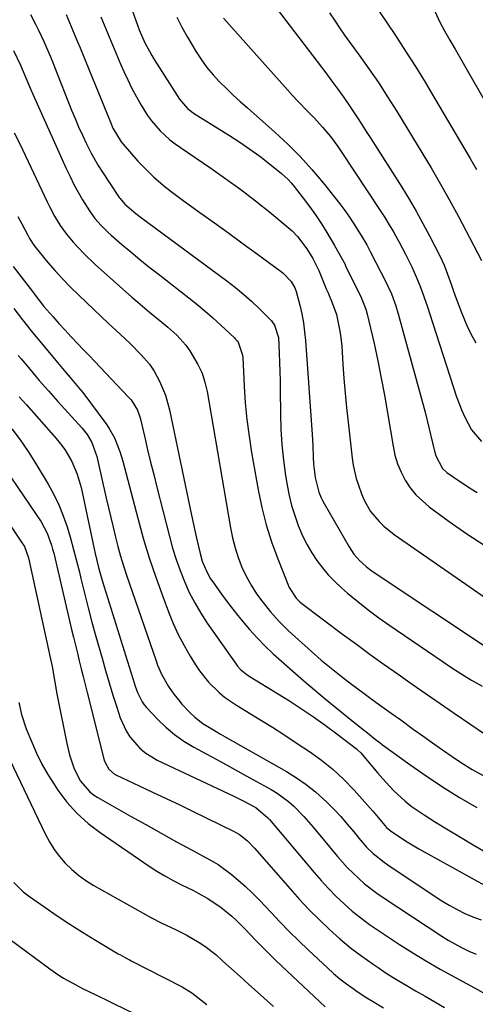
# Model space of a CAD drawing. Units: inches. Extents: x 1862656 to 1867962, y 416034 to 421344.
# Drawn here: x 1862840 to 1862981, y 420450 to 420754 of the extents above; entities that cross this region are included whole.
import ezdxf

# ---------------------------------------------------------------- set-up
doc = ezdxf.new("R2010")
doc.units = ezdxf.units.IN
doc.header["$MEASUREMENT"] = 0
doc.layers.add('7', color=7, linetype='Continuous')
doc.layers.add('8', color=7, linetype='Continuous')

msp = doc.modelspace()

# ---------------------------------------------------------------- linework, layer by layer
at = {"layer": '7', "color": 18}
for points in [[(1862874.68, 420756.69, 1722), (1862876.37, 420752, 1722), (1862876.89, 420750.62, 1722), (1862878.65, 420746.56, 1722), (1862880, 420743.95, 1722), (1862880.73, 420742.67, 1722), (1862881.5, 420741.42, 1722), (1862889.31, 420729.16, 1722), (1862891.8, 420726.26, 1722), (1862893.01, 420725.31, 1722), (1862893.64, 420724.88, 1722), (1862904.71, 420717.97, 1722), (1862907.88, 420715.91, 1722), (1862911.01, 420713.77, 1722), (1862914.05, 420711.52, 1722), (1862917.04, 420709.19, 1722), (1862920.77, 420706.19, 1722), (1862922.83, 420704.32, 1722), (1862923.77, 420703.29, 1722), (1862924.67, 420702.22, 1722), (1862927.48, 420698.63, 1722), (1862929.43, 420696.04, 1722), (1862931.31, 420693.41, 1722), (1862933.08, 420690.71, 1722), (1862934.8, 420687.97, 1722), (1862937.16, 420684.01, 1722), (1862939.42, 420679.93, 1722), (1862940.27, 420678.27, 1722), (1862940.68, 420677.44, 1722), (1862945.05, 420668.61, 1722), (1862945.39, 420667.91, 1722), (1862946.85, 420664.3, 1722), (1862947.26, 420662.79, 1722), (1862949.33, 420653.7, 1722), (1862950.49, 420648.39, 1722), (1862951.58, 420643.06, 1722), (1862952.58, 420637.72, 1722), (1862953.5, 420632.36, 1722), (1862955.2, 420621.97, 1722), (1862955.8, 420619.24, 1722), (1862956.6, 420616.57, 1722), (1862957.69, 420614.01, 1722), (1862958.97, 420611.52, 1722), (1862960.53, 420609.2, 1722), (1862962.25, 420607.03, 1722), (1862964.24, 420605.09, 1722), (1862966.39, 420603.3, 1722), (1862972.54, 420598.8, 1722), (1862977.97, 420594.98, 1722), (1862983.49, 420591.31, 1722)], [(1862919.42, 420756.93, 1716), (1862934.42, 420737.25, 1716), (1862936.31, 420734.75, 1716), (1862938.18, 420732.23, 1716), (1862940.02, 420729.69, 1716), (1862941.78, 420727.1, 1716), (1862944.2, 420723.4, 1716), (1862945.58, 420721.29, 1716), (1862946.94, 420719.17, 1716), (1862948.3, 420717.04, 1716), (1862957.86, 420701.98, 1716), (1862960.13, 420698.29, 1716), (1862962.33, 420694.57, 1716), (1862964.43, 420690.78, 1716), (1862966.46, 420686.96, 1716), (1862969.74, 420680.57, 1716), (1862970.98, 420677.88, 1716), (1862972.03, 420675.11, 1716), (1862973.09, 420672.07, 1716), (1862973.88, 420669.86, 1716), (1862974.68, 420667.65, 1716), (1862976.33, 420663.25, 1716), (1862978, 420659.23, 1716), (1862979.3, 420656.53, 1716), (1862980.78, 420653.92, 1716)], [(1862843.29, 420755.32, 1728), (1862844.82, 420752.35, 1728), (1862845.74, 420750.49, 1728), (1862847.51, 420746.74, 1728), (1862849.17, 420742.94, 1728), (1862849.96, 420741.03, 1728), (1862850.74, 420739.11, 1728), (1862856.01, 420725.77, 1728), (1862857.07, 420723.19, 1728), (1862858.16, 420720.62, 1728), (1862859.32, 420718.08, 1728), (1862860.52, 420715.56, 1728), (1862862.05, 420712.52, 1728), (1862864.21, 420708.73, 1728), (1862865.38, 420706.88, 1728), (1862870.71, 420698.81, 1728), (1862870.96, 420698.44, 1728), (1862872.42, 420696.72, 1728), (1862875.84, 420693.85, 1728), (1862877.61, 420692.5, 1728), (1862903.91, 420673.09, 1728), (1862906.57, 420671.03, 1728), (1862909.16, 420668.89, 1728), (1862911.64, 420666.64, 1728), (1862914.06, 420664.3, 1728), (1862917.64, 420660.67, 1728), (1862918.62, 420659.41, 1728), (1862919.84, 420655.6, 1728), (1862920.09, 420650.73, 1728), (1862920.2, 420647.88, 1728), (1862920.29, 420645.04, 1728), (1862920.35, 420642.19, 1728), (1862920.38, 420639.35, 1728), (1862920.43, 420632.02, 1728), (1862920.57, 420627.25, 1728), (1862920.86, 420622.49, 1728), (1862921.37, 420617.74, 1728), (1862922.03, 420613.01, 1728), (1862922.51, 420610.02, 1728), (1862923.14, 420606.82, 1728), (1862923.9, 420603.66, 1728), (1862924.86, 420600.56, 1728), (1862925.95, 420597.5, 1728), (1862927.38, 420594.15, 1728), (1862928.65, 420591.58, 1728), (1862930.09, 420589.11, 1728), (1862931.65, 420586.71, 1728), (1862933.38, 420584.43, 1728), (1862935.22, 420582.24, 1728), (1862937.22, 420580.2, 1728), (1862939.32, 420578.25, 1728), (1862941.19, 420576.64, 1728), (1862944.35, 420574.01, 1728), (1862947.57, 420571.46, 1728), (1862950.86, 420569.02, 1728), (1862954.22, 420566.64, 1728), (1862970.4, 420555.59, 1728), (1862973.38, 420553.6, 1728), (1862976.39, 420551.67, 1728), (1862979.45, 420549.8, 1728), (1862982.69, 420547.9, 1728)], [(1862854.31, 420755.29, 1726), (1862855.86, 420751.61, 1726), (1862857.23, 420748.33, 1726), (1862858.6, 420745.04, 1726), (1862859.95, 420741.75, 1726), (1862861.29, 420738.46, 1726), (1862867.96, 420722.03, 1726), (1862868.76, 420720.21, 1726), (1862871.31, 420715.99, 1726), (1862871.94, 420715.22, 1726), (1862876.48, 420710.03, 1726), (1862878.05, 420708.33, 1726), (1862881.36, 420705.1, 1726), (1862884.91, 420702.12, 1726), (1862886.73, 420700.68, 1726), (1862890.45, 420697.91, 1726), (1862895.61, 420694.2, 1726), (1862900.08, 420690.99, 1726), (1862904.53, 420687.76, 1726), (1862908.97, 420684.52, 1726), (1862913.4, 420681.27, 1726), (1862920.39, 420676.12, 1726), (1862921.3, 420675.39, 1726), (1862923.71, 420672.86, 1726), (1862924.92, 420670.89, 1726), (1862925.35, 420669.82, 1726), (1862926.46, 420665.57, 1726), (1862927.06, 420662.86, 1726), (1862927.56, 420660.12, 1726), (1862927.92, 420657.37, 1726), (1862928.18, 420654.6, 1726), (1862930.2, 420625.64, 1726), (1862930.42, 420622.12, 1726), (1862930.58, 420618.59, 1726), (1862930.68, 420616.46, 1726), (1862931.16, 420612.32, 1726), (1862932.3, 420607.79, 1726), (1862933.05, 420606.05, 1726), (1862933.48, 420605.2, 1726), (1862933.94, 420604.36, 1726), (1862941.62, 420590.97, 1726), (1862943.11, 420588.72, 1726), (1862944.87, 420586.68, 1726), (1862946.87, 420584.85, 1726), (1862947.93, 420584.02, 1726), (1862949.04, 420583.24, 1726), (1862985.57, 420558.93, 1726)], [(1862865.05, 420754.63, 1724), (1862866.55, 420750.9, 1724), (1862868.08, 420747.17, 1724), (1862869.65, 420743.46, 1724), (1862871.24, 420739.76, 1724), (1862872.13, 420737.75, 1724), (1862873.35, 420735.09, 1724), (1862874.63, 420732.47, 1724), (1862876.01, 420729.89, 1724), (1862877.45, 420727.35, 1724), (1862879.45, 420724.12, 1724), (1862880.63, 420722.47, 1724), (1862883.31, 420719.4, 1724), (1862886.31, 420716.65, 1724), (1862887.92, 420715.39, 1724), (1862889.57, 420714.2, 1724), (1862898.95, 420707.84, 1724), (1862903.61, 420704.58, 1724), (1862908.22, 420701.24, 1724), (1862912.73, 420697.78, 1724), (1862917.18, 420694.24, 1724), (1862922.23, 420690.1, 1724), (1862924.02, 420688.49, 1724), (1862925.7, 420686.77, 1724), (1862928.61, 420682.93, 1724), (1862930.45, 420679.98, 1724), (1862932.29, 420676.25, 1724), (1862934.6, 420670.6, 1724), (1862935.05, 420669.53, 1724), (1862936.39, 420666.31, 1724), (1862937.78, 420662.7, 1724), (1862938.72, 420658.06, 1724), (1862939, 420656.33, 1724), (1862939.35, 420652.85, 1724), (1862939.71, 420647.37, 1724), (1862940.03, 420642.89, 1724), (1862940.4, 420638.4, 1724), (1862940.84, 420633.93, 1724), (1862941.31, 420629.45, 1724), (1862942.58, 420618.28, 1724), (1862942.89, 420616.17, 1724), (1862943.84, 420612.03, 1724), (1862944.49, 420610, 1724), (1862945.46, 420607.27, 1724), (1862946.24, 420605.39, 1724), (1862948.26, 420601.88, 1724), (1862950.88, 420598.74, 1724), (1862952.34, 420597.31, 1724), (1862955.54, 420594.77, 1724), (1862984.04, 420575.01, 1724)], [(1862902.91, 420754.16, 1718), (1862922.65, 420732.02, 1718), (1862924.21, 420730.3, 1718), (1862925.78, 420728.59, 1718), (1862929.02, 420725.25, 1718), (1862930.95, 420723.27, 1718), (1862933.48, 420720.49, 1718), (1862935.9, 420717.6, 1718), (1862938.15, 420714.58, 1718), (1862939.21, 420713.03, 1718), (1862951.22, 420694.82, 1718), (1862952.63, 420692.63, 1718), (1862954, 420690.41, 1718), (1862955.32, 420688.17, 1718), (1862956.6, 420685.9, 1718), (1862956.99, 420685.18, 1718), (1862959.04, 420681.29, 1718), (1862960.96, 420677.35, 1718), (1862962.02, 420675.01, 1718), (1862963.43, 420671.65, 1718), (1862964.71, 420668.23, 1718), (1862965.91, 420664.78, 1718), (1862966.49, 420663.05, 1718), (1862974.79, 420637.27, 1718), (1862976.39, 420633.01, 1718), (1862977.35, 420630.95, 1718), (1862979.45, 420627.05, 1718), (1862982.53, 420623.47, 1718)], [(1862935.6, 420755.87, 1714), (1862937.11, 420753.52, 1714), (1862938.65, 420751.21, 1714), (1862940.23, 420748.92, 1714), (1862941.85, 420746.66, 1714), (1862944.71, 420742.77, 1714), (1862947.73, 420738.54, 1714), (1862950.67, 420734.27, 1714), (1862953.51, 420729.92, 1714), (1862956.27, 420725.52, 1714), (1862964.4, 420712.22, 1714), (1862966.95, 420707.96, 1714), (1862969.43, 420703.66, 1714), (1862970.67, 420701.46, 1714), (1862973.04, 420697.21, 1714), (1862975.38, 420692.94, 1714), (1862977.67, 420688.64, 1714), (1862978.8, 420686.49, 1714), (1862982.52, 420679.36, 1714)], [(1862951.05, 420756.1, 1712), (1862955.95, 420748.78, 1712), (1862959.07, 420744.03, 1712), (1862962.14, 420739.24, 1712), (1862965.11, 420734.4, 1712), (1862968.03, 420729.52, 1712), (1862979.01, 420710.8, 1712), (1862980.94, 420707.48, 1712)], [(1862838.32, 420718.77, 1732), (1862839.99, 420715.35, 1732), (1862848.41, 420697.5, 1732), (1862849.15, 420696, 1732), (1862850.71, 420693.05, 1732), (1862852.43, 420690.18, 1732), (1862854.38, 420687.49, 1732), (1862856.46, 420685.04, 1732), (1862859.78, 420681.47, 1732), (1862863.32, 420678.11, 1732), (1862874.63, 420668.05, 1732), (1862876.43, 420666.46, 1732), (1862880.09, 420663.36, 1732), (1862883.82, 420660.32, 1732), (1862885.66, 420658.78, 1732), (1862888.43, 420656.25, 1732), (1862891.24, 420653.18, 1732), (1862892.46, 420651.5, 1732), (1862894.97, 420647.28, 1732), (1862896.27, 420644.61, 1732), (1862897.16, 420641.77, 1732), (1862897.79, 420638.85, 1732), (1862898.34, 420635.9, 1732), (1862905.02, 420596.8, 1732), (1862905.66, 420593.7, 1732), (1862906.44, 420590.64, 1732), (1862907.42, 420587.65, 1732), (1862908.54, 420584.69, 1732), (1862909.88, 420581.83, 1732), (1862911.38, 420579.05, 1732), (1862913.1, 420576.42, 1732), (1862914.97, 420573.87, 1732), (1862917.35, 420570.9, 1732), (1862920.01, 420567.85, 1732), (1862922.91, 420565.03, 1732), (1862930.07, 420558.61, 1732), (1862933.06, 420555.99, 1732), (1862936.1, 420553.43, 1732), (1862939.22, 420550.96, 1732), (1862942.37, 420548.54, 1732), (1862945.86, 420545.94, 1732), (1862948.77, 420543.8, 1732), (1862951.7, 420541.68, 1732), (1862954.64, 420539.58, 1732), (1862957.57, 420537.47, 1732), (1862961.44, 420534.67, 1732), (1862964.43, 420532.53, 1732), (1862967.42, 420530.4, 1732), (1862970.43, 420528.29, 1732), (1862973.44, 420526.2, 1732), (1862976.05, 420524.4, 1732), (1862979.57, 420522.17, 1732), (1862983.24, 420520.19, 1732)], [(1862839.46, 420692.95, 1734), (1862840.67, 420690.69, 1734), (1862842.46, 420687.21, 1734), (1862843.03, 420686.14, 1734), (1862844.3, 420684.07, 1734), (1862845.04, 420683.12, 1734), (1862848.7, 420678.77, 1734), (1862850.97, 420676.17, 1734), (1862853.28, 420673.62, 1734), (1862855.68, 420671.14, 1734), (1862858.12, 420668.71, 1734), (1862860.59, 420666.33, 1734), (1862862.84, 420664.18, 1734), (1862865.1, 420662.04, 1734), (1862867.37, 420659.92, 1734), (1862869.65, 420657.8, 1734), (1862872.49, 420655.19, 1734), (1862874.2, 420653.57, 1734), (1862877.51, 420650.21, 1734), (1862880.08, 420647.3, 1734), (1862881.52, 420645.17, 1734), (1862883.1, 420642.13, 1734), (1862884.93, 420637.81, 1734), (1862886.19, 420633.28, 1734), (1862893, 420600.76, 1734), (1862893.5, 420598.37, 1734), (1862894.55, 420593.61, 1734), (1862895.65, 420588.83, 1734), (1862896.31, 420586.51, 1734), (1862897.69, 420583.18, 1734), (1862898.88, 420581.09, 1734), (1862899.54, 420580.09, 1734), (1862902.25, 420576.31, 1734), (1862904.32, 420573.51, 1734), (1862906.44, 420570.76, 1734), (1862908.65, 420568.06, 1734), (1862910.9, 420565.41, 1734), (1862913.25, 420562.84, 1734), (1862915.67, 420560.34, 1734), (1862918.18, 420557.94, 1734), (1862920.76, 420555.6, 1734), (1862927.7, 420549.58, 1734), (1862930.95, 420546.8, 1734), (1862934.22, 420544.04, 1734), (1862937.53, 420541.33, 1734), (1862940.86, 420538.64, 1734), (1862946.09, 420534.46, 1734), (1862946.81, 420533.88, 1734), (1862949.7, 420531.52, 1734), (1862951.18, 420530.38, 1734), (1862951.93, 420529.83, 1734), (1862960.36, 420523.71, 1734), (1862965.39, 420520.2, 1734), (1862970.49, 420516.8, 1734), (1862975.71, 420513.58, 1734), (1862981.01, 420510.48, 1734)], [(1862837.92, 420677.48, 1736), (1862843.95, 420669.75, 1736), (1862844.23, 420669.38, 1736), (1862844.76, 420668.64, 1736), (1862847.45, 420665.19, 1736), (1862850.21, 420662.02, 1736), (1862852.08, 420659.9, 1736), (1862853.98, 420657.81, 1736), (1862855.91, 420655.74, 1736), (1862857.87, 420653.7, 1736), (1862859.71, 420651.79, 1736), (1862861.44, 420650, 1736), (1862863.16, 420648.21, 1736), (1862866.58, 420644.61, 1736), (1862873.5, 420637.28, 1736), (1862873.8, 420636.96, 1736), (1862874.41, 420636.29, 1736), (1862876.36, 420633.09, 1736), (1862877.13, 420630.79, 1736), (1862878.56, 420624.7, 1736), (1862879.47, 420620.87, 1736), (1862880.4, 420617.04, 1736), (1862881.34, 420613.22, 1736), (1862882.3, 420609.39, 1736), (1862886.17, 420594.1, 1736), (1862887.15, 420590.56, 1736), (1862888.23, 420587.06, 1736), (1862889.47, 420583.61, 1736), (1862890.81, 420580.19, 1736), (1862892.33, 420576.86, 1736), (1862893.99, 420573.6, 1736), (1862895.86, 420570.46, 1736), (1862897.87, 420567.39, 1736), (1862906.8, 420554.67, 1736), (1862907.21, 420554.13, 1736), (1862908.12, 420553.11, 1736), (1862909.68, 420551.79, 1736), (1862910.82, 420551.02, 1736), (1862923.2, 420543.34, 1736), (1862926.94, 420540.94, 1736), (1862930.64, 420538.47, 1736), (1862934.26, 420535.88, 1736), (1862937.82, 420533.23, 1736), (1862943.9, 420528.56, 1736), (1862944.38, 420528.17, 1736), (1862945.26, 420527.32, 1736), (1862945.68, 420526.85, 1736), (1862950.47, 420521.1, 1736), (1862952.06, 420519.26, 1736), (1862955.39, 420515.73, 1736), (1862958.95, 420512.43, 1736), (1862960.83, 420510.9, 1736), (1862964.82, 420508.14, 1736), (1862968.35, 420505.95, 1736), (1862972.2, 420503.59, 1736), (1862976.06, 420501.26, 1736), (1862979.94, 420498.97, 1736), (1862983.84, 420496.7, 1736)], [(1862838.19, 420664.52, 1738), (1862840.8, 420661.04, 1738), (1862843.52, 420657.65, 1738), (1862851.63, 420647.82, 1738), (1862854.22, 420644.73, 1738), (1862855.53, 420643.21, 1738), (1862858.15, 420640.15, 1738), (1862859.43, 420638.6, 1738), (1862861.87, 420635.4, 1738), (1862866.85, 420628.58, 1738), (1862867.71, 420627.31, 1738), (1862869.2, 420624.64, 1738), (1862870.9, 420620.36, 1738), (1862871.78, 420617.42, 1738), (1862876.42, 420599.76, 1738), (1862878.13, 420593.65, 1738), (1862879.96, 420587.57, 1738), (1862881.98, 420581.55, 1738), (1862884.12, 420575.58, 1738), (1862885.89, 420570.85, 1738), (1862887.34, 420567.31, 1738), (1862888.91, 420563.84, 1738), (1862890.69, 420560.47, 1738), (1862892.59, 420557.16, 1738), (1862894.25, 420554.47, 1738), (1862895.49, 420552.6, 1738), (1862898.29, 420549.12, 1738), (1862901.51, 420545.99, 1738), (1862903.23, 420544.56, 1738), (1862906.92, 420542.01, 1738), (1862914.06, 420537.63, 1738), (1862917.95, 420535.21, 1738), (1862921.82, 420532.76, 1738), (1862925.65, 420530.26, 1738), (1862929.46, 420527.73, 1738), (1862933.15, 420525.04, 1738), (1862936.68, 420522.19, 1738), (1862940, 420519.08, 1738), (1862943.17, 420515.8, 1738), (1862948.99, 420509.31, 1738), (1862949.66, 420508.54, 1738), (1862951.61, 420506.17, 1738), (1862953.23, 420504.25, 1738), (1862954.31, 420503.31, 1738), (1862957.8, 420500.97, 1738), (1862959.57, 420499.83, 1738), (1862963.16, 420497.66, 1738), (1862964.99, 420496.62, 1738), (1862984.31, 420485.91, 1738)], [(1862839.86, 420637.3, 1742), (1862842.08, 420634.76, 1742), (1862851.24, 420624.38, 1742), (1862852.61, 420622.72, 1742), (1862853.88, 420621, 1742), (1862856.06, 420617.3, 1742), (1862857.75, 420613.36, 1742), (1862858.92, 420609.23, 1742), (1862862.65, 420591.79, 1742), (1862863.29, 420588.88, 1742), (1862864.32, 420584.54, 1742), (1862865.53, 420580.24, 1742), (1862875.27, 420548.98, 1742), (1862875.61, 420547.95, 1742), (1862876.35, 420545.92, 1742), (1862877.77, 420543.03, 1742), (1862878.41, 420542.17, 1742), (1862879.11, 420541.35, 1742), (1862882.53, 420537.74, 1742), (1862885.09, 420535.28, 1742), (1862887.79, 420533, 1742), (1862890.68, 420530.97, 1742), (1862893.71, 420529.12, 1742), (1862896.41, 420527.65, 1742), (1862900.58, 420525.36, 1742), (1862904.75, 420523.06, 1742), (1862908.91, 420520.76, 1742), (1862913.06, 420518.46, 1742), (1862917.54, 420515.98, 1742), (1862919.41, 420514.84, 1742), (1862922.92, 420512.27, 1742), (1862924.57, 420510.83, 1742), (1862927.67, 420507.72, 1742), (1862930.56, 420504.42, 1742), (1862938.01, 420495.37, 1742), (1862939.57, 420493.56, 1742), (1862941.18, 420491.8, 1742), (1862944.6, 420488.48, 1742), (1862946.41, 420486.92, 1742), (1862950.19, 420484, 1742), (1862952.15, 420482.64, 1742), (1862970.27, 420470.75, 1742), (1862972.25, 420469.51, 1742), (1862976.31, 420467.23, 1742), (1862978.6, 420466.1, 1742), (1862980.83, 420465.14, 1742)], [(1862837.53, 420627.38, 1744), (1862840.12, 420623.94, 1744), (1862842.56, 420620.38, 1744), (1862844.88, 420616.74, 1744), (1862848.77, 420610.29, 1744), (1862850.52, 420607.13, 1744), (1862852.11, 420603.89, 1744), (1862853.44, 420600.54, 1744), (1862854.62, 420597.12, 1744), (1862855.63, 420593.64, 1744), (1862856.61, 420590.14, 1744), (1862857.52, 420586.63, 1744), (1862858.39, 420583.1, 1744), (1862858.86, 420581.15, 1744), (1862859.96, 420576.64, 1744), (1862861.1, 420572.15, 1744), (1862862.29, 420567.67, 1744), (1862863.52, 420563.2, 1744), (1862865.39, 420556.55, 1744), (1862866.48, 420552.75, 1744), (1862867.61, 420548.95, 1744), (1862868.77, 420545.17, 1744), (1862869.97, 420541.4, 1744), (1862871.02, 420538.16, 1744), (1862872.8, 420534.08, 1744), (1862874, 420532.23, 1744), (1862876.92, 420528.86, 1744), (1862878.6, 420527.42, 1744), (1862882.39, 420525.11, 1744), (1862906.06, 420513.92, 1744), (1862908.76, 420512.59, 1744), (1862912.82, 420510.43, 1744), (1862916.6, 420507.27, 1744), (1862917.06, 420506.74, 1744), (1862930.81, 420490.39, 1744), (1862933.03, 420487.86, 1744), (1862935.3, 420485.39, 1744), (1862937.66, 420483.01, 1744), (1862940.09, 420480.68, 1744), (1862942.62, 420478.47, 1744), (1862945.21, 420476.34, 1744), (1862947.91, 420474.34, 1744), (1862950.67, 420472.44, 1744), (1862957.16, 420468.2, 1744), (1862961.31, 420465.56, 1744), (1862965.5, 420462.99, 1744), (1862969.75, 420460.52, 1744), (1862974.05, 420458.13, 1744), (1862980.33, 420454.73, 1744), (1862983.87, 420452.78, 1744)], [(1862830.15, 420622.79, 1746), (1862846.57, 420598.61, 1746), (1862848.46, 420595.18, 1746), (1862849.79, 420591.49, 1746), (1862850.15, 420590.23, 1746), (1862850.47, 420588.96, 1746), (1862856.02, 420565.44, 1746), (1862856.6, 420563, 1746), (1862857.18, 420560.57, 1746), (1862857.78, 420558.14, 1746), (1862858.38, 420555.71, 1746), (1862858.99, 420553.28, 1746), (1862859.6, 420550.85, 1746), (1862860.21, 420548.42, 1746), (1862860.82, 420545.99, 1746), (1862866.1, 420525.11, 1746), (1862866.34, 420524.36, 1746), (1862867.46, 420522.33, 1746), (1862869.19, 420520.79, 1746), (1862869.87, 420520.41, 1746), (1862876.82, 420517.17, 1746), (1862881.01, 420515.2, 1746), (1862885.19, 420513.23, 1746), (1862889.36, 420511.23, 1746), (1862893.52, 420509.21, 1746), (1862905.94, 420503.17, 1746), (1862907.77, 420502.14, 1746), (1862910.25, 420500.19, 1746), (1862912.46, 420497.94, 1746), (1862923.47, 420485.3, 1746), (1862926.37, 420482.06, 1746), (1862929.34, 420478.89, 1746), (1862932.4, 420475.82, 1746), (1862935.57, 420472.77, 1746), (1862938.79, 420469.89, 1746), (1862942.1, 420467.13, 1746), (1862945.54, 420464.53, 1746), (1862949.06, 420462.03, 1746), (1862950.58, 420461.01, 1746), (1862953.43, 420459.14, 1746), (1862956.31, 420457.32, 1746), (1862959.23, 420455.56, 1746), (1862962.18, 420453.85, 1746), (1862965.14, 420452.16, 1746), (1862968.09, 420450.46, 1746), (1862971.04, 420448.73, 1746)], [(1862835.2, 420600.4, 1748), (1862840.79, 420592.1, 1748), (1862841.44, 420591.03, 1748), (1862842.75, 420587.52, 1748), (1862849.39, 420556.75, 1748), (1862849.96, 420553.96, 1748), (1862850.69, 420549.74, 1748), (1862851.47, 420545.52, 1748), (1862854.48, 420530.25, 1748), (1862855.33, 420526.72, 1748), (1862856.65, 420522.7, 1748), (1862858.69, 420518.67, 1748), (1862861.6, 420515.24, 1748), (1862862.79, 420514.33, 1748), (1862864.05, 420513.51, 1748), (1862874.14, 420507.81, 1748), (1862878.89, 420505.15, 1748), (1862883.64, 420502.5, 1748), (1862888.41, 420499.87, 1748), (1862893.18, 420497.25, 1748), (1862899.81, 420493.64, 1748), (1862901.25, 420492.8, 1748), (1862905.29, 420489.87, 1748), (1862907.31, 420488.14, 1748), (1862909.56, 420486.14, 1748), (1862911.76, 420484.1, 1748), (1862913.88, 420481.98, 1748), (1862915.96, 420479.81, 1748), (1862917.48, 420478.16, 1748), (1862920.31, 420475.16, 1748), (1862923.19, 420472.2, 1748), (1862926.12, 420469.3, 1748), (1862929.1, 420466.44, 1748), (1862934.95, 420460.95, 1748), (1862936.85, 420459.24, 1748), (1862938.8, 420457.59, 1748), (1862940.82, 420456.03, 1748), (1862942.88, 420454.52, 1748), (1862943.83, 420453.86, 1748), (1862947.13, 420451.67, 1748), (1862948.81, 420450.63, 1748), (1862952.21, 420448.6, 1748)], [(1862836.94, 420525.18, 1752), (1862847.88, 420502.29, 1752), (1862849.18, 420499.86, 1752), (1862850.62, 420497.53, 1752), (1862852.27, 420495.34, 1752), (1862854.06, 420493.25, 1752), (1862856.04, 420491.33, 1752), (1862858.12, 420489.55, 1752), (1862860.35, 420487.96, 1752), (1862862.69, 420486.5, 1752), (1862880.65, 420476.41, 1752), (1862883.66, 420474.81, 1752), (1862886.74, 420473.35, 1752), (1862888.29, 420472.63, 1752), (1862891.34, 420471.11, 1752), (1862895.39, 420468.81, 1752), (1862897.16, 420467.64, 1752), (1862900.47, 420465.01, 1752), (1862902.68, 420463.04, 1752), (1862905.37, 420460.64, 1752), (1862908.05, 420458.23, 1752), (1862910.73, 420455.82, 1752), (1862913.4, 420453.39, 1752), (1862918.26, 420448.96, 1752)], [(1862838.13, 420487.29, 1754), (1862841.1, 420484.45, 1754), (1862842.73, 420483.18, 1754), (1862847.74, 420479.66, 1754), (1862851.57, 420477.02, 1754), (1862855.44, 420474.45, 1754), (1862859.36, 420471.96, 1754), (1862863.33, 420469.53, 1754), (1862870.38, 420465.31, 1754), (1862870.85, 420465.03, 1754), (1862872.28, 420464.25, 1754), (1862873.24, 420463.75, 1754), (1862873.72, 420463.5, 1754), (1862874.2, 420463.25, 1754), (1862890.13, 420455.04, 1754), (1862893.13, 420453.22, 1754), (1862895.92, 420451.09, 1754), (1862897.73, 420449.61, 1754)], [(1862837.04, 420469.67, 1756), (1862849.26, 420460.59, 1756), (1862852.03, 420458.68, 1756), (1862853.46, 420457.8, 1756), (1862856.4, 420456.16, 1756), (1862859.38, 420454.6, 1756), (1862863.5, 420452.57, 1756), (1862867.26, 420450.73, 1756), (1862869.15, 420449.82, 1756), (1862882.51, 420443.36, 1756)]]:
    msp.add_polyline3d(points, dxfattribs=at)
at = {"layer": '8', "color": 18}
for points in [[(1862888.47, 420754.52, 1720), (1862890.06, 420751.38, 1720), (1862891.77, 420748.29, 1720), (1862894.46, 420743.76, 1720), (1862896.05, 420741.29, 1720), (1862897.76, 420738.91, 1720), (1862899.65, 420736.66, 1720), (1862901.65, 420734.51, 1720), (1862903.76, 420732.45, 1720), (1862905.9, 420730.41, 1720), (1862908.07, 420728.41, 1720), (1862910.27, 420726.44, 1720), (1862918.75, 420718.96, 1720), (1862922.71, 420715.28, 1720), (1862926.54, 420711.47, 1720), (1862930.16, 420707.47, 1720), (1862933.65, 420703.34, 1720), (1862937.27, 420698.83, 1720), (1862938.82, 420696.84, 1720), (1862940.32, 420694.81, 1720), (1862941.75, 420692.73, 1720), (1862943.14, 420690.62, 1720), (1862945.39, 420687.06, 1720), (1862947.09, 420684.18, 1720), (1862947.88, 420682.71, 1720), (1862948.27, 420681.97, 1720), (1862953.04, 420672.59, 1720), (1862953.62, 420671.42, 1720), (1862954.68, 420669.05, 1720), (1862956.07, 420665.4, 1720), (1862956.82, 420662.9, 1720), (1862965.07, 420632.48, 1720), (1862966.29, 420627.76, 1720), (1862967.39, 420623.02, 1720), (1862968.28, 420619.19, 1720), (1862970.47, 420615.16, 1720), (1862971.84, 420613.93, 1720), (1862975.66, 420611.21, 1720), (1862979.32, 420608.84, 1720), (1862981.19, 420607.72, 1720)], [(1862968.16, 420756.1, 1710), (1862969.57, 420753.15, 1710), (1862971.1, 420750.26, 1710), (1862972.73, 420747.41, 1710), (1862974.36, 420744.56, 1710), (1862975.99, 420741.72, 1710), (1862977.64, 420738.88, 1710), (1862983.37, 420728.97, 1710)], [(1862838.03, 420744.16, 1730), (1862840.27, 420739.71, 1730), (1862841.88, 420735.74, 1730), (1862843.32, 420732.35, 1730), (1862844.06, 420730.66, 1730), (1862854.36, 420707.71, 1730), (1862855.52, 420705.25, 1730), (1862856.74, 420702.81, 1730), (1862858.04, 420700.42, 1730), (1862859.41, 420698.06, 1730), (1862861.51, 420694.65, 1730), (1862863.21, 420692.32, 1730), (1862865.11, 420690.14, 1730), (1862867.16, 420688.11, 1730), (1862868.23, 420687.14, 1730), (1862871.52, 420684.32, 1730), (1862874.27, 420681.98, 1730), (1862877.05, 420679.68, 1730), (1862879.86, 420677.42, 1730), (1862882.7, 420675.18, 1730), (1862892.14, 420667.85, 1730), (1862894.68, 420665.82, 1730), (1862897.18, 420663.74, 1730), (1862899.63, 420661.6, 1730), (1862902.04, 420659.41, 1730), (1862906.27, 420655.46, 1730), (1862906.52, 420655.21, 1730), (1862907.02, 420654.69, 1730), (1862907.26, 420654.43, 1730), (1862908.78, 420650.16, 1730), (1862908.86, 420649.38, 1730), (1862909.27, 420640.59, 1730), (1862909.61, 420635.42, 1730), (1862910.08, 420630.27, 1730), (1862910.75, 420625.14, 1730), (1862911.56, 420620.02, 1730), (1862913.58, 420608.53, 1730), (1862914.71, 420603.09, 1730), (1862916.06, 420597.73, 1730), (1862917.73, 420592.45, 1730), (1862919.62, 420587.23, 1730), (1862923.13, 420578.39, 1730), (1862925.28, 420575.06, 1730), (1862926.43, 420573.96, 1730), (1862927.05, 420573.45, 1730), (1862939.64, 420564, 1730), (1862943.88, 420560.85, 1730), (1862948.14, 420557.72, 1730), (1862952.42, 420554.64, 1730), (1862956.73, 420551.58, 1730), (1862961.05, 420548.55, 1730), (1862965.39, 420545.53, 1730), (1862969.74, 420542.54, 1730), (1862974.1, 420539.56, 1730), (1862983.74, 420533, 1730)], [(1862839.55, 420650.06, 1740), (1862840.45, 420648.97, 1740), (1862843.23, 420645.64, 1740), (1862846.04, 420642.34, 1740), (1862848.89, 420639.08, 1740), (1862851.77, 420635.84, 1740), (1862859.17, 420627.63, 1740), (1862860.76, 420625.61, 1740), (1862862.21, 420623.18, 1740), (1862863.8, 420618.83, 1740), (1862866.7, 420605.95, 1740), (1862867.39, 420602.95, 1740), (1862868.08, 420599.96, 1740), (1862868.79, 420596.96, 1740), (1862869.52, 420593.97, 1740), (1862870.29, 420590.99, 1740), (1862871.11, 420588.03, 1740), (1862872.02, 420585.09, 1740), (1862872.98, 420582.17, 1740), (1862882.05, 420555.74, 1740), (1862882.56, 420554.36, 1740), (1862883.74, 420551.66, 1740), (1862885.9, 420547.82, 1740), (1862887.59, 420545.42, 1740), (1862888.97, 420543.68, 1740), (1862890.07, 420542.36, 1740), (1862892.41, 420539.84, 1740), (1862893.98, 420538.35, 1740), (1862896.49, 420536.39, 1740), (1862900.6, 420533.89, 1740), (1862901.99, 420533.08, 1740), (1862903.38, 420532.29, 1740), (1862922.34, 420521.53, 1740), (1862925.43, 420519.62, 1740), (1862928.41, 420517.56, 1740), (1862931.23, 420515.29, 1740), (1862934.72, 420512.11, 1740), (1862936.91, 420509.91, 1740), (1862939.04, 420507.67, 1740), (1862941.09, 420505.34, 1740), (1862943.07, 420502.96, 1740), (1862945.17, 420500.36, 1740), (1862947.05, 420498.2, 1740), (1862949.09, 420496.21, 1740), (1862952.44, 420493.53, 1740), (1862953.61, 420492.71, 1740), (1862967.94, 420483.13, 1740), (1862970.23, 420481.66, 1740), (1862972.56, 420480.27, 1740), (1862974.95, 420478.98, 1740), (1862977.38, 420477.76, 1740), (1862979.87, 420476.69, 1740), (1862982.41, 420475.78, 1740)], [(1862839.7, 420542.83, 1750), (1862840.55, 420539.15, 1750), (1862842.02, 420534.78, 1750), (1862843.68, 420530.65, 1750), (1862845.2, 420527.21, 1750), (1862846.85, 420523.85, 1750), (1862848.71, 420520.59, 1750), (1862850.7, 420517.41, 1750), (1862851.76, 420515.84, 1750), (1862854.58, 420512.12, 1750), (1862857.65, 420508.65, 1750), (1862861.09, 420505.55, 1750), (1862864.79, 420502.7, 1750), (1862879.92, 420492.37, 1750), (1862882.35, 420490.8, 1750), (1862884.81, 420489.3, 1750), (1862887.34, 420487.91, 1750), (1862889.91, 420486.59, 1750), (1862893.6, 420484.78, 1750), (1862895.09, 420484.02, 1750), (1862898.02, 420482.4, 1750), (1862902.17, 420479.62, 1750), (1862905.43, 420476.87, 1750), (1862906.89, 420475.53, 1750), (1862909.69, 420472.73, 1750), (1862912.66, 420469.59, 1750), (1862915.8, 420466.37, 1750), (1862919.02, 420463.23, 1750), (1862934.27, 420448.9, 1750)]]:
    msp.add_polyline3d(points, dxfattribs=at)

doc.saveas('drawing.dxf')
